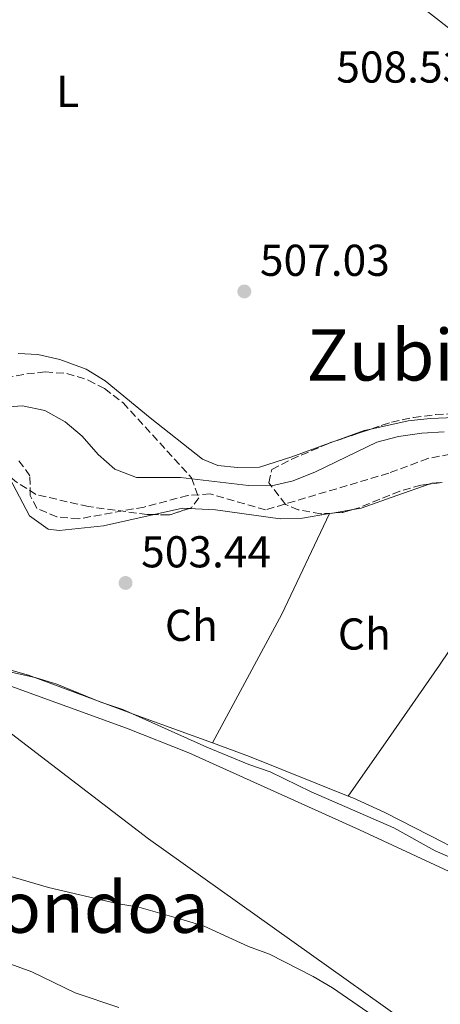
# Model space of a CAD drawing. Units: metres. Extents: x 580158 to 583615, y 4728895 to 4731250.
# Drawn here: x 582202 to 582296, y 4730159 to 4730380 of the extents above; entities that cross this region are included whole.
import ezdxf
from ezdxf.enums import TextEntityAlignment as Align

# ---------------------------------------------------------------- set-up
doc = ezdxf.new("R2010")
doc.units = ezdxf.units.M
doc.header["$MEASUREMENT"] = 0
doc.linetypes.add('DGN Style 3', pattern=[2.435890702152634, 1.739921930109024, -0.6959687720436097])
doc.linetypes.add('DGN Style 7', pattern=[3.4798438602180486, 1.565929737098122, -0.6959687720436097, 0.5219765790327072, -0.6959687720436097])
for name, color, linetype, lineweight in [('Barranco lineal', 142, 'DGN Style 3', 13), ('Cota de punto acotado terreno', 7, 'Continuous', 0), ('Curva de nivel intermedia', 30, 'Continuous', 0), ('Etiqueta de uso rústico', 92, 'Continuous', 0), ('Fuente-manantial-naciente', 7, 'Continuous', 0), ('Límite de Concejo', 7, 'Continuous', 0), ('Línea de cambio de uso (parcela vista)', 92, 'Continuous', 0), ('Línea eléctrica', 6, 'DGN Style 7', 0), ('Punto acotado terreno (símbolo)', 7, 'Continuous', 0), ('Texto de Carretera Red Local', 1, 'Continuous', 0), ('Texto de Área (paraje) menor', 7, 'Continuous', 0), ('Zona arbolada', 92, 'DGN Style 3', 0)]:
    doc.layers.add(name, color=color, linetype=linetype, lineweight=lineweight)
doc.styles.add('Style-Arial', font='arial.ttf')

# ---------------------------------------------------------------- blocks, each defined once
blk = doc.blocks.new('5PATER')
at = {"layer": 'Fuente-manantial-naciente', "linetype": 'Continuous', "lineweight": 0}
h = blk.add_hatch(color=51, dxfattribs=at)
edge = h.paths.add_edge_path()
edge.add_ellipse((0, 0), major_axis=(-0.1095731443231308, -0.1110710700762829), ratio=0.9994222409660317, start_angle=0, end_angle=360)

msp = doc.modelspace()

# ---------------------------------------------------------------- linework, layer by layer
at = {"layer": 'Barranco lineal', "color": 142, "linetype": 'DGN Style 3', "lineweight": 13}
msp.add_polyline3d([(582298.0999999996, 4730282.27, 502.3899999999995), (582293.1399999997, 4730281.33, 502.4600000000065), (582284.3399999999, 4730278.02, 502.5899999999965), (582256.7100000001, 4730269.800000001, 502.9100000000035), (582244.2599999999, 4730273.359999999, 503.0299999999989), (582239.2400000002, 4730273.01, 502.9100000000035), (582229.4500000002, 4730270.430000001, 502.9100000000035), (582214.7599999999, 4730267.779999999, 502.6499999999942), (582209.8399999999, 4730268.210000001, 502.6499999999942), (582205.4000000004, 4730270.109999999, 502.9100000000035), (582203.8899999997, 4730273.039999999, 503.1699999999983), (582203.8300000001, 4730277.460000001, 503.4199999999983), (582201.3300000001, 4730280.859999999, 503.4199999999983)], dxfattribs=at)
at = {"layer": 'Curva de nivel intermedia', "color": 30, "linetype": 'Continuous', "lineweight": 0, "flags": 128}
for points, elevation in [([(582197.0300000019, 4730292.779999998), (582202.1399999993, 4730293.119999998), (582207.1500000006, 4730292.07), (582211.7000000015, 4730289.58), (582215.5300000003, 4730286.359999999), (582219.12, 4730282.199999999), (582222.8900000007, 4730278.930000001), (582227.75, 4730277.019999999), (582237.5800000004, 4730277.05), (582252.8500000011, 4730275.259999999), (582258.0500000002, 4730275.17), (582262.9200000007, 4730276.300000001), (582267.8899999994, 4730278.34), (582281.7099999995, 4730285), (582286.5399999998, 4730286.259999999), (582291.740000001, 4730286.980000001), (582296.8100000004, 4730287.329999999)], 505), ([(582359.7199999996, 4730157.539999999), (582351.3399999999, 4730163.480000001), (582342.4000000014, 4730169.01), (582332.8700000006, 4730173.349999999), (582314.910000001, 4730183.609999998), (582301.4599999996, 4730190.26), (582294.7699999998, 4730193.21), (582285.4900000015, 4730198.369999999), (582266.9599999996, 4730206.489999999), (582257.7599999995, 4730210.96), (582252.9400000006, 4730212.599999998), (582243.5300000004, 4730216.53), (582224.6900000002, 4730224.939999999), (582219.7200000013, 4730226.630000001), (582209.890000001, 4730230.660000001), (582205.0200000005, 4730232.119999998), (582189.6900000017, 4730235.529999999)], 505), ([(582285.2099999998, 4730153.130000001), (582271.6900000015, 4730162.430000001), (582267.3799999999, 4730164.970000001), (582257.5899999997, 4730169.980000001), (582252.9100000014, 4730171.759999999), (582242.9600000004, 4730176.259999999), (582238.1799999995, 4730177.73), (582228.2300000006, 4730180.559999999), (582223.2999999998, 4730181.410000001), (582208.0300000013, 4730184.980000001), (582197.4900000002, 4730188.08)], 510), ([(582223.7600000004, 4730157.999999999), (582214.0100000004, 4730161.29), (582204.2600000005, 4730166.029999998), (582199.5700000012, 4730167.789999999)], 515.0000000000001)]:
    msp.add_lwpolyline(points, dxfattribs=dict(at, elevation=elevation))
at = {"layer": 'Límite de Concejo', "color": 7, "linetype": 'Continuous', "lineweight": 0}
msp.add_polyline3d([(581951.8000000007, 4730231.119999999, 518.97), (582005.7399999984, 4730316.560000001, 519.95), (582027.5799999982, 4730333.65, 516.6700000000001), (582032.1999999993, 4730337.08, 515.21), (582056.0300000012, 4730321.619999999, 508.77), (582088.8900000006, 4730299.560000001, 505.85), (582101.8000000007, 4730289.9, 505.6), (582116.1000000016, 4730280.140000001, 505.3800000000001), (582146.1700000018, 4730258.26, 504.96), (582177.879999999, 4730236.17, 505.03), (582230.4499999993, 4730195.890000001, 508.0700000000001), (582323.5700000003, 4730129.57, 509.99), (582348.2699999996, 4730120.480000001, 508.94), (582406.6400000006, 4730098.609999999, 503.58), (582409.8399999999, 4730097.810000001, 503.0700000000001), (582437.6000000016, 4730087.92, 502.37), (582468.0300000012, 4730078.230000001, 502.03)], dxfattribs=at)
at = {"layer": 'Línea de cambio de uso (parcela vista)', "color": 92, "linetype": 'Continuous', "lineweight": 0, "extrusion": (-0.01489969954732199, -0.07585807198151033, 0.9970072978010981), "elevation": -367001.1044516607, "flags": 128}
msp.add_lwpolyline([(-340318.97775191, 4739637.929293055), (-340320.3521332995, 4739637.332973093), (-340326.4074761803, 4739633.681321782)], dxfattribs=at)
at = {"layer": 'Línea de cambio de uso (parcela vista)', "color": 92, "linetype": 'Continuous', "lineweight": 0, "extrusion": (-0.03753413831939906, -0.01358928593999793, 0.9992029422335891), "elevation": -85630.28007289537, "flags": 128}
msp.add_lwpolyline([(-4249529.835315238, 2156108.286082713), (-4249529.835315238, 2156106.930818642)], dxfattribs=at)
at = {"layer": 'Línea de cambio de uso (parcela vista)', "color": 92, "linetype": 'Continuous', "lineweight": 0, "extrusion": (0.06132229497417336, 0.01096498620593443, 0.9980577865116851), "elevation": 88077.3057595246, "flags": 128}
msp.add_lwpolyline([(4553928.292907856, -1403051.154752679), (4553928.390285894, -1403051.748701765), (4553928.170633016, -1403053.655759914)], dxfattribs=at)
at = {"layer": 'Línea de cambio de uso (parcela vista)', "color": 92, "linetype": 'Continuous', "lineweight": 0, "extrusion": (0.03859996194535643, -0.2203439172027726, 0.9746581970565655), "elevation": -1019320.745763132, "flags": 128}
msp.add_lwpolyline([(1389719.743503942, 4443433.404560628), (1389726.310557588, 4443433.711669254), (1389727.688291257, 4443433.386232456)], dxfattribs=at)
at = {"layer": 'Línea de cambio de uso (parcela vista)', "color": 92, "linetype": 'Continuous', "lineweight": 0, "extrusion": (0.4537652559571316, -0.2241139316260514, 0.8624790073603371), "elevation": -795470.4555653494, "flags": 128}
msp.add_lwpolyline([(4499029.780481879, 1356628.89445677), (4499004.779024637, 1356628.439994698), (4498971.985323842, 1356629.70458481)], dxfattribs=at)
at = {"layer": 'Línea de cambio de uso (parcela vista)', "color": 92, "linetype": 'Continuous', "lineweight": 0, "extrusion": (-0.0204689188415471, -0.003576144970893398, 0.9997840939665951), "elevation": -28331.09511302651, "flags": 128}
msp.add_lwpolyline([(-4559476.298559126, 1387392.302322031), (-4559476.298559126, 1387393.004955627)], dxfattribs=at)
at = {"layer": 'Línea de cambio de uso (parcela vista)', "color": 92, "linetype": 'Continuous', "lineweight": 0, "extrusion": (-0.02050995889352044, -0.003582045934234941, 0.9997832317723234), "elevation": -28382.90515417745, "flags": 128}
msp.add_lwpolyline([(-4559559.61939559, 1387118.093799047), (-4559559.619395589, 1387122.795915894)], dxfattribs=at)
at = {"layer": 'Línea de cambio de uso (parcela vista)', "color": 92, "linetype": 'Continuous', "lineweight": 0, "extrusion": (-0.2966231045968691, -0.7719054887605393, 0.5622958742874322), "elevation": -3823704.671333304, "flags": 128}
msp.add_lwpolyline([(-1153204.893363034, 2600632.605278549), (-1153228.787618292, 2600633.270384336), (-1153237.568291471, 2600633.00434202)], dxfattribs=at)
at = {"layer": 'Línea de cambio de uso (parcela vista)', "color": 92, "linetype": 'Continuous', "lineweight": 0}
for points in [[(582177.1500000004, 4730468.59, 513.5), (582192.5999999996, 4730457.27, 513.2299999999959), (582219.8799999999, 4730436.02, 512.5200000000041), (582251.3499999996, 4730413.609999999, 511.429999999993), (582279.1200000001, 4730392.609999999, 509.5), (582313.3499999996, 4730365.810000001, 507.6300000000047), (582349.7999999998, 4730338.300000001, 505.179999999993), (582385.5999999996, 4730311.060000001, 504.1000000000058), (582392.2699999996, 4730305.720000001, 503.5800000000018), (582395.4400000004, 4730302.32, 503.25), (582396.8425000003, 4730299.082400001, 503.1732000000048)], [(582270.9431999996, 4730284.743600001, 506.3536000000022), (582262.6200000001, 4730281.730000001, 506), (582255.3200000003, 4730279.369999999, 505.8899999999995), (582250.4100000003, 4730279.310000001, 505.7599999999948), (582245.9900000002, 4730279.74, 505.8300000000018), (582242.5300000003, 4730281.17, 505.6999999999971), (582230.79, 4730290.49, 505.8699999999953), (582220.7000000002, 4730298.800000001, 506.7899999999936), (582216.4500000002, 4730301.369999999, 506.9900000000052), (582210.5700000003, 4730303.58, 507.179999999993), (582205.6200000001, 4730304.66, 507.3099999999977), (582201.2199999997, 4730304.930000001, 507.3699999999953)], [(582310.9079999998, 4730290.0755, 505.8845000000001), (582299.1799999997, 4730290.5, 507.0399999999936), (582293.6500000004, 4730290.300000001, 507.070000000007), (582288.6900000004, 4730289.75, 507), (582280.3232000005, 4730287.928500001, 506.7360999999946)], [(582244.8300000001, 4730217.439999999, 504.0099999999948), (582229.0899999999, 4730223.180000001, 503.5899999999965), (582203.4800000004, 4730232.630000001, 503.7799999999989), (582187.9600000001, 4730237.09, 503.9799999999959), (582183.29, 4730237.52, 503.7799999999989), (582181.5199999996, 4730241.180000001, 503.8500000000058), (582184.3799999999, 4730247.84, 504.0399999999936), (582185.6399999997, 4730252.66, 504.0599999999977), (582186.4800000004, 4730256.460000001, 504.0399999999936), (582188.7300000004, 4730271.92, 503.9100000000035), (582190.6399999997, 4730275.91, 503.9100000000035), (582195.04, 4730277.439999999, 503.7799999999989), (582199.2199999997, 4730277.01, 503.7799999999989), (582203.75, 4730268.470000001, 503.5299999999989), (582207.9299999997, 4730265.460000001, 503.6600000000035), (582210.4199999999, 4730265.119999999, 503.7200000000012), (582220.3499999996, 4730266.199999999, 503.7200000000012), (582231.6831, 4730268.721999999, 503.8413)], [(582276.3729999998, 4730269.879699999, 503.7124999999942), (582278.1500000004, 4730270.189999999, 503.75), (582286.1900000004, 4730273.029999999, 503.7799999999989), (582293.4336000001, 4730275.5898, 503.3070000000008)], [(582239.5118000006, 4730270.075300001, 503.8371999999945), (582245.4699999997, 4730269.76, 503.5299999999989), (582259.9800000004, 4730267.74, 503.2700000000041), (582264.9600000001, 4730267.890000001, 503.4600000000065), (582271.0499999998, 4730268.949999999, 503.6000000000058)], [(582311.6799999997, 4730258.529999999, 502.8999999999942), (582295.7100000001, 4730234.890000001, 503.1600000000035), (582284.3200000003, 4730218.439999999, 503.0899999999965), (582275.25, 4730205.51, 503.679999999993)], [(582198.7400000002, 4730230.529999999, 505.4199999999983), (582225.5, 4730220.74, 505.3999999999942), (582239.4500000002, 4730215.25, 505.4900000000052), (582277.7699999996, 4730197.939999999, 506.2299999999959), (582302.0999999996, 4730186.600000001, 506.0599999999977), (582332.1699999999, 4730171.77, 505.3099999999977), (582352.1799999997, 4730162.710000001, 504.6000000000058), (582360.9600000001, 4730157.960000001, 504.7599999999948)], [(582300.04, 4730193.180000001, 503.6600000000035), (582296.8099999996, 4730195.01, 503.6399999999995), (582283.4400000004, 4730201.82, 503.6300000000047), (582276.2699999996, 4730205.100000001, 503.6499999999942), (582275.25, 4730205.51, 503.679999999993)]]:
    msp.add_polyline3d(points, dxfattribs=at)
at = {"layer": 'Línea eléctrica', "color": 6, "linetype": 'DGN Style 7', "lineweight": 0, "extrusion": (0.0947969972230327, 0.08772889053888337, 0.9916235026875436), "elevation": 470700.1061623304, "flags": 128}
msp.add_lwpolyline([(3076230.444621598, -3609827.77233074), (3076357.952402748, -3609790.145172382), (3076358.47308097, -3609790.067750245)], dxfattribs=at)
at = {"layer": 'Zona arbolada', "color": 92, "linetype": 'DGN Style 3', "lineweight": 0, "elevation": 513.1900000000023, "flags": 128}
msp.add_lwpolyline([(582272.2165000001, 4730285.204600001), (582280.3232000005, 4730287.928500001)], dxfattribs=at)
at = {"layer": 'Zona arbolada', "color": 92, "linetype": 'DGN Style 3', "lineweight": 0, "extrusion": (-0.03724833382978572, 0.1108523130331207, 0.9931386239202019), "elevation": 503184.0551466668, "flags": 128}
msp.add_lwpolyline([(-2058620.284376031, -4268901.70905813), (-2058620.681888097, -4268901.740697466), (-2058621.638195271, -4268901.740697466)], dxfattribs=at)
at = {"layer": 'Zona arbolada', "color": 92, "linetype": 'DGN Style 3', "lineweight": 0, "extrusion": (0.0765640523739918, 0.009853525117296603, 0.9970159747601015), "elevation": 91703.50975505021, "flags": 128}
msp.add_lwpolyline([(4617256.180992038, -1177758.375306452), (4617256.180992038, -1177755.868683836)], dxfattribs=at)
at = {"layer": 'Zona arbolada', "color": 92, "linetype": 'DGN Style 3', "lineweight": 0, "extrusion": (0.1151032431024097, -0.1424638418031036, 0.9830845829357757), "elevation": -606368.0904621391, "flags": 128}
msp.add_lwpolyline([(3425663.154771974, 3257546.283469241), (3425658.939533687, 3257547.923089811), (3425656.214771352, 3257550.21735742)], dxfattribs=at)
at = {"layer": 'Zona arbolada', "color": 92, "linetype": 'DGN Style 3', "lineweight": 0, "extrusion": (0.02494440815137686, -0.00624888166026847, 0.9996693093118213), "elevation": -14521.52274004118, "flags": 128}
msp.add_lwpolyline([(4729977.285151416, 584468.2881502135), (4729976.070988876, 584470.4619609743), (4729975.375246405, 584472.585217997)], dxfattribs=at)
at = {"layer": 'Zona arbolada', "color": 92, "linetype": 'DGN Style 3', "lineweight": 0}
for points in [[(582198.3499999996, 4730299.41, 516.0899999999965), (582203.1200000001, 4730300.34, 516.0500000000029), (582207.2699999996, 4730300.76, 516.0200000000041), (582212.0899999999, 4730300.430000001, 516.0200000000041), (582216.9199999999, 4730298.939999999, 516.0200000000041), (582220.5800000001, 4730297.01, 516.0200000000041), (582224.7300000004, 4730293.82, 516), (582240.1200000001, 4730276.970000001, 515.5899999999965), (582241.7300000004, 4730272.460000001, 515.4199999999983), (582240.0800000001, 4730270.26, 515.3800000000047), (582235.2199999997, 4730268.680000001, 515.7200000000012), (582230.1699999999, 4730268.74, 516.320000000007), (582216.9600000001, 4730270.51, 516.7100000000064), (582205.1799999997, 4730273.24, 516.9199999999983), (582200.8300000001, 4730276.039999999, 517.029999999999)], [(582198.3499999996, 4730299.41, 516.0899999999965), (582203.1200000001, 4730300.34, 516.0500000000029), (582207.2699999996, 4730300.76, 516.0200000000041), (582212.0899999999, 4730300.430000001, 516.0200000000041), (582216.9199999999, 4730298.939999999, 516.0200000000041), (582220.5800000001, 4730297.01, 516.0200000000041), (582224.7300000004, 4730293.82, 516), (582240.1200000001, 4730276.970000001, 515.5899999999965), (582241.7300000004, 4730272.460000001, 515.4199999999983), (582240.0800000001, 4730270.26, 515.3800000000047), (582239.5118000006, 4730270.075300001, 515.4196999999986)], [(582296.3099999996, 4730275.960000001, 512.179999999993), (582291.5700000003, 4730275.350000001, 512.5500000000029), (582286.8300000001, 4730274, 512.7100000000064), (582277.4100000003, 4730270.16, 512.9799999999959), (582273.9699999997, 4730269.230000001, 513.0599999999977), (582269.0700000003, 4730268.880000001, 513.179999999993), (582264.0499999998, 4730269.800000001, 513.279999999999), (582261.1799999997, 4730271.02, 513.320000000007), (582257.4299999997, 4730275.890000001, 513.3399999999965), (582258.1299999999, 4730278.84, 513.320000000007), (582262.4699999997, 4730281.130000001, 513.279999999999), (582271.3099999996, 4730284.9, 513.1900000000023), (582285, 4730289.5, 513.1900000000023), (582289.9299999997, 4730290.560000001, 512.7700000000041), (582294.8700000001, 4730291.189999999, 511.9100000000035), (582299.8099999996, 4730291.359999999, 511.1199999999953)], [(582280.3232000005, 4730287.928500001, 513.1900000000023), (582285, 4730289.5, 513.1900000000023), (582289.9299999997, 4730290.560000001, 512.7700000000041), (582294.8700000001, 4730291.189999999, 511.9100000000035), (582299.8099999996, 4730291.359999999, 511.1199999999953), (582303.1399999997, 4730291.210000001, 510.8800000000047), (582310.9079999998, 4730290.0755, 510.8641999999964)], [(582271.7419999996, 4730269.070900001, 513.1146000000008), (582269.0700000003, 4730268.880000001, 513.179999999993), (582264.0499999998, 4730269.800000001, 513.279999999999), (582261.1799999997, 4730271.02, 513.320000000007), (582257.4299999997, 4730275.890000001, 513.3399999999965), (582258.1299999999, 4730278.84, 513.320000000007), (582262.4699999997, 4730281.130000001, 513.279999999999), (582270.9431999996, 4730284.743600001, 513.1937000000034)], [(582231.6831, 4730268.721999999, 516.1401999999945), (582230.1699999999, 4730268.74, 516.320000000007), (582216.9600000001, 4730270.51, 516.7100000000064), (582205.1799999997, 4730273.24, 516.9199999999983), (582200.8300000001, 4730276.039999999, 517.029999999999), (582196.8899999997, 4730279.34, 517.1399999999994), (582195.2699999996, 4730279.980000001, 517.179999999993)], [(582293.4336000001, 4730275.5898, 512.4045000000042), (582291.5700000003, 4730275.350000001, 512.5500000000029), (582286.8300000001, 4730274, 512.7100000000064), (582277.4100000003, 4730270.16, 512.9799999999959), (582276.3729999998, 4730269.879699999, 513.0041000000056)]]:
    msp.add_polyline3d(points, dxfattribs=at)

# ---------------------------------------------------------------- block references
at = {"layer": 'Punto acotado terreno (símbolo)', "color": 7, "linetype": 'Continuous', "lineweight": 0, "xscale": 10, "yscale": 10, "zscale": 10}
for p in [(582251.9400000013, 4730318.840000001, 507.0299999999993), (582225.2899999992, 4730253.37, 503.4400000000023)]:
    msp.add_blockref('5PATER', p, dxfattribs=at)

# ---------------------------------------------------------------- texts
at = {"color": 7, "linetype": 'Continuous', "lineweight": 0, "style": 'Style-Arial'}
msp.add_text('Camino de los Carboneros', height=9, rotation=345.437, dxfattribs=at).set_placement((582197.725637574, 4730143.296392244, 518.3600000000006), align=Align.CENTER)
at = {"layer": 'Cota de punto acotado terreno', "color": 7, "linetype": 'Continuous', "lineweight": 0, "style": 'Style-Arial'}
for s, p in [('508.53', (582272.5700000003, 4730365.740000002, 508.5299999999989)), ('507.03', (582255.4400000023, 4730322.340000001, 507.0299999999989)), ('503.44', (582228.7899999998, 4730256.87, 503.4400000000023))]:
    msp.add_text(s, height=7.000000000000002, dxfattribs=at).set_placement(p)
at = {"layer": 'Etiqueta de uso rústico', "color": 92, "linetype": 'Continuous', "lineweight": 0, "style": 'Style-Arial'}
for s, p in [('L', (582212.2914203785, 4730363.78001, 509.2200000000012)), ('Ch', (582240.0604901476, 4730243.86001, 503.4499999999971)), ('Ch', (582278.8704901447, 4730241.910010001, 503.2799999999989))]:
    msp.add_text(s, height=7.000000000000002, dxfattribs=at).set_placement(p, align=Align.MIDDLE_CENTER)
at = {"layer": 'Texto de Carretera Red Local', "color": 1, "linetype": 'Continuous', "lineweight": 0, "style": 'Style-Arial'}
msp.add_text('NA-7320 Lorca-Abárzuza', height=8, rotation=323.77246, dxfattribs=at).set_placement((582342.2192755312, 4730367.969084769, 507.2200000000012), align=Align.MIDDLE_CENTER)
at = {"layer": 'Texto de Área (paraje) menor', "color": 7, "linetype": 'Continuous', "lineweight": 0, "style": 'Style-Arial'}
for s, p in [('Zubizarra', (582301.0460083666, 4730304.580010001, 505.3500000000058)), ('Munondoa', (582204.4882862293, 4730180.550010001, 512.0399999999936))]:
    msp.add_text(s, height=11.5, dxfattribs=at).set_placement(p, align=Align.MIDDLE_CENTER)

doc.saveas('drawing.dxf')
